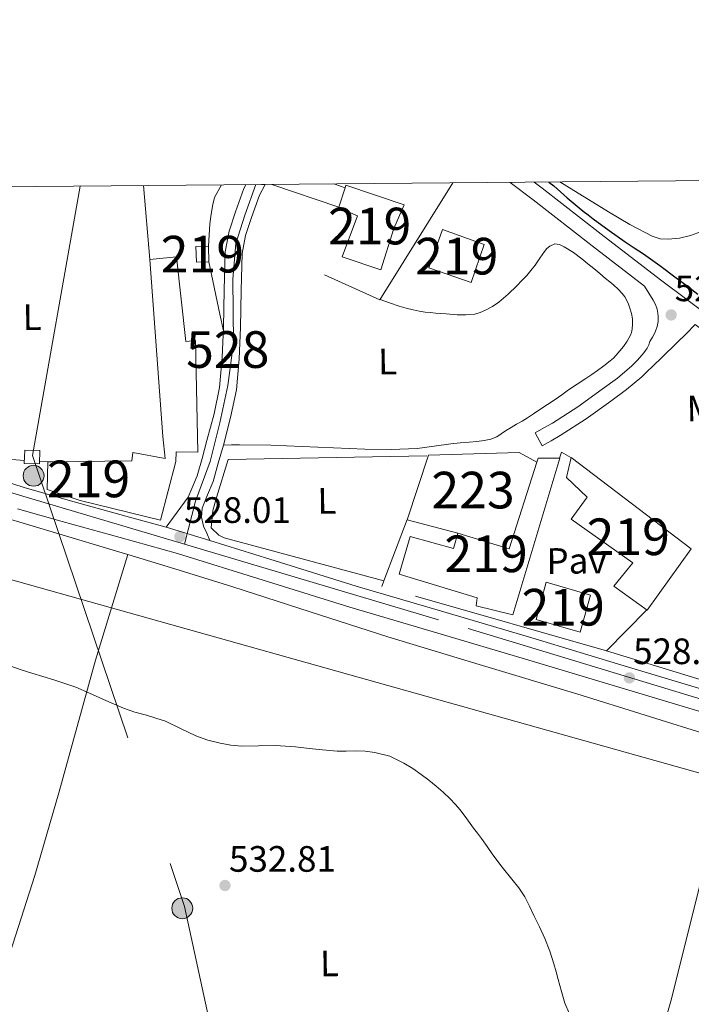
# Model space of a CAD drawing. Extents: x 559859 to 566733, y 719645 to 724334.
# Drawn here: x 561727 to 561910, y 724065 to 724334 of the extents above; entities that cross this region are included whole.
import ezdxf
from ezdxf.enums import TextEntityAlignment as Align

# ---------------------------------------------------------------- set-up
doc = ezdxf.new("R2010")
doc.units = 0
doc.header["$MEASUREMENT"] = 0
for name, pattern in [('DGN Style 2', [90.32683999999999, 54.19610399999999, -36.130736]), ('DGN Style 3', [126.45757599999999, 90.32683999999999, -36.130736]), ('DGN Style 4', [144.61327083999998, 72.261472, -36.130736, 0.09032683999999999, -36.130736]), ('DGN Style 5', [63.228787999999994, 27.098052, -36.130736]), ('DGN Style 7', [180.65368, 81.29415599999999, -36.130736, 27.098052, -36.130736])]:
    doc.linetypes.add(name, pattern=pattern)
for name, color, linetype in [('Nivel 15', 7, 'Continuous'), ('Nivel 16', 7, 'Continuous'), ('Nivel 20', 7, 'Continuous'), ('Nivel 21', 7, 'Continuous'), ('Nivel 23', 7, 'Continuous'), ('Nivel 25', 7, 'Continuous'), ('Nivel 26', 7, 'Continuous'), ('Nivel 32', 7, 'Continuous'), ('Nivel 33', 7, 'Continuous'), ('Nivel 36', 7, 'Continuous'), ('Nivel 37', 7, 'Continuous'), ('Nivel 4', 7, 'Continuous'), ('Nivel 41', 7, 'Continuous'), ('Nivel 48', 7, 'Continuous'), ('Nivel 49', 7, 'Continuous'), ('Nivel 5', 7, 'Continuous'), ('Nivel 52', 7, 'Continuous'), ('Nivel 54', 7, 'Continuous'), ('Nivel 61', 7, 'Continuous'), ('Nivel 7', 7, 'Continuous')]:
    doc.layers.add(name, color=color, linetype=linetype)
doc.styles.add('Style-arial', font='arial.shx', dxfattribs={"bigfont": 'arialbig.shx'})
doc.styles.add('Style-arialn', font='arialn.shx', dxfattribs={"bigfont": 'arialnbig.shx'})

# ---------------------------------------------------------------- blocks, each defined once
blk = doc.blocks.new('5PATER')
at = {"layer": 'Nivel 7', "linetype": 'Continuous', "lineweight": 0}
h = blk.add_hatch(color=53, dxfattribs=at)
edge = h.paths.add_edge_path()
edge.add_ellipse((0, 0), major_axis=(-1.095731442945027, -1.110710700472634), ratio=0.9994222409660316, start_angle=0, end_angle=360)
blk = doc.blocks.new('5PELE')
at = {"layer": 'Nivel 32', "linetype": 'Continuous', "lineweight": 0}
h = blk.add_hatch(color=9, dxfattribs=at)
edge = h.paths.add_edge_path()
edge.add_arc((-0.0002000001259148121, 0), 2.85, 0, 360)
at = {"layer": 'Nivel 32', "color": 8, "linetype": 'Continuous', "lineweight": 0}
blk.add_circle((-0.0002000001259148121, 0), 2.85, dxfattribs=at)

msp = doc.modelspace()

# ---------------------------------------------------------------- linework, layer by layer
at = {"layer": 'Nivel 15', "color": 1, "linetype": 'Continuous', "lineweight": 13, "extrusion": (-0.001469557841837532, -0.004649050572140305, 0.9999881132936167), "elevation": -3662.105324110046, "flags": 128}
msp.add_lwpolyline([(561813.775310538, 724273.6158353454), (561815.4443484142, 724278.8958924063)], dxfattribs=at)
at = {"layer": 'Nivel 15', "color": 1, "linetype": 'Continuous', "lineweight": 13, "elevation": 530.345, "flags": 128}
msp.add_lwpolyline([(561778.037, 724272.1400000001), (561778.1340000001, 724267.885)], dxfattribs=at)
at = {"layer": 'Nivel 15', "color": 1, "linetype": 'Continuous', "lineweight": 13, "extrusion": (0.01248616642494029, -0.004008694348035868, 0.9999140093116172), "elevation": 4644.59382407134, "flags": 128}
msp.add_lwpolyline([(561795.606678165, 724218.2717403581), (561809.5429767184, 724214.0337063062), (561817.1313851068, 724237.6718962356)], dxfattribs=at)
at = {"layer": 'Nivel 15', "color": 1, "linetype": 'Continuous', "lineweight": 13, "extrusion": (0.001225211942348488, -0.0003240388392126675, 0.9999991969269411), "elevation": 986.8438388076456, "flags": 128}
msp.add_lwpolyline([(561866.2901209553, 724170.6417951281), (561868.9941189256, 724180.8657956647), (561881.1221294261, 724177.3457954801), (561878.2741315637, 724167.2017948818), (561866.2901209553, 724170.6417951281)], dxfattribs=at)
at = {"layer": 'Nivel 15', "color": 1, "linetype": 'Continuous', "lineweight": 13}
for points in [[(561815.271, 724288.094, 530.773), (561815.493, 724288.7960000001, 530.777), (561831.3970000001, 724283.436, 530.777), (561828.6129999999, 724277.004, 530.777), (561824.9809999999, 724265.676, 530.761), (561814.517, 724269.2760000001, 530.761), (561818.6769999999, 724280.4280000001, 530.761), (561813.541, 724282.6200000001, 530.745), (561813.602, 724282.814, 530.746)], [(561841.8770000001, 724276.7, 530.409), (561853.237, 724272.6359999999, 530.425), (561849.7010000001, 724262.2520000001, 530.425), (561838.149, 724266.22, 530.425), (561841.8770000001, 724276.7, 530.409)], [(561778.1340000001, 724267.885, 530.345), (561774.7250000001, 724267.8200000001, 530.313), (561774.5970000001, 724272.108, 530.345), (561778.037, 724272.1400000001, 530.345)], [(561762.0689999999, 724268.5079999999, 531.177), (561769.317, 724269.244, 530.953), (561771.861, 724246.2039999999, 531.001), (561774.517, 724246.4280000001, 530.873), (561775.1089999999, 724215.932, 530.937), (561769.253, 724216.0279999999, 531.769), (561769.1410000001, 724213.4040000001, 536.153), (561764.933, 724197.388, 536.633), (561743.0290000001, 724202.828, 536.585), (561734.037, 724205.804, 532.585), (561734.229, 724213.3559999999, 532.313), (561735.1170000001, 724213.365, 532.519)], [(561735.1170000001, 724213.365, 532.519), (561757.1089999999, 724213.5959999999, 537.625), (561757.365, 724215.916, 536.937), (561766.229, 724214.2409999999, 536.446), (561765.5730000001, 724220.2679999999, 532.345), (561762.0689999999, 724268.5079999999, 531.177)], [(561846.054, 724193.834, 532.408), (561832.229, 724197.548, 531.785), (561838.0530000001, 724215.132, 531.4010000000001), (561862.757, 724215.916, 531.577), (561867.578, 724213.2339999999, 531.649)], [(561867.578, 724213.2339999999, 532.217), (561867.9410000001, 724214.3640000001, 532.217), (561873.8770000001, 724214.3160000001, 532.217), (561861.0449999999, 724171.5959999999, 532.2330000000001), (561851.0449999999, 724174.0120000001, 532.2810000000001), (561851.2849999999, 724176.2039999999, 536.121), (561830.037, 724182.6680000001, 535.545), (561833.013, 724192.956, 535.545), (561844.821, 724189.676, 535.545), (561846.054, 724193.834, 532.408)], [(561909.685, 724189.628, 531.1610000000001), (561897.621, 724172.8759999999, 531.177), (561888.5970000001, 724179.436, 531.177), (561893.7649999999, 724185.8200000001, 531.2090000000001), (561876.9650000001, 724197.7239999999, 529.417), (561881.3330000001, 724203.692, 529.3530000000001), (561875.621, 724209.0519999999, 528.313), (561876.9010000001, 724214.4920000001, 528.313), (561909.685, 724189.628, 531.1610000000001)]]:
    msp.add_polyline3d(points, dxfattribs=at)
at = {"layer": 'Nivel 16', "color": 1, "linetype": 'Continuous', "lineweight": 13, "extrusion": (0.0009792078030836586, -0.01106006172212678, 0.9999383561934112), "elevation": -6930.876242614717, "flags": 128}
msp.add_lwpolyline([(561761.2810941448, 724236.1495166086), (561759.4938746663, 724256.3347512255)], dxfattribs=at)
at = {"layer": 'Nivel 16', "color": 1, "linetype": 'Continuous', "lineweight": 13, "extrusion": (0.9629755800566834, 0.2004023692882533, 0.1803244925076707), "elevation": 686218.7740859465, "flags": 128}
msp.add_lwpolyline([(594598.9025389045, -125268.1915572311), (594603.4792160832, -125267.7920074825), (594618.0870357784, -125267.8896074211)], dxfattribs=at)
at = {"layer": 'Nivel 16', "color": 1, "linetype": 'Continuous', "lineweight": 13, "elevation": 528.825, "flags": 128}
msp.add_lwpolyline([(561735.1170000001, 724213.365), (561731.9410000001, 724213.388)], dxfattribs=at)
at = {"layer": 'Nivel 16', "color": 1, "linetype": 'Continuous', "lineweight": 13}
for points in [[(561778.037, 724272.1400000001, 527.577), (561778.3570000001, 724278.2679999999, 527.3530000000001), (561778.757, 724280.8600000001, 527.3530000000001), (561779.2050000001, 724283.5320000001, 527.3530000000001), (561779.6529999999, 724285.4680000001, 527.3530000000001), (561781.578, 724288.8800000001, 527.4060000000001)], [(561727.8770000001, 724213.676, 528.937), (561722.0050000001, 724214.1240000001, 529.049), (561717.2849999999, 724214.8759999999, 529.225), (561710.7890000001, 724216.2520000001, 529.449), (561705.013, 724218.7479999999, 529.737), (561702.645, 724220.2520000001, 529.833), (561700.469, 724221.6440000001, 529.961), (561698.757, 724222.892, 530.089), (561692.773, 724228.3319999999, 530.409)]]:
    msp.add_polyline3d(points, dxfattribs=at)
at = {"layer": 'Nivel 20', "color": 7, "linetype": 'DGN Style 2', "lineweight": 0, "extrusion": (0.01945909260266335, -0.01589354469932007, 0.9996843196489438), "elevation": -52.63963924396194, "flags": 128}
msp.add_lwpolyline([(916370.2494666697, 23032.44258050865), (916332.9326411607, 23027.66644379101), (916322.5898208558, 23066.75116259698)], dxfattribs=at)
at = {"layer": 'Nivel 20', "color": 7, "linetype": 'DGN Style 2', "lineweight": 0, "extrusion": (0.00527006177176889, -0.001723642776082179, 0.9999846276340962), "elevation": 2238.775562534433, "flags": 128}
msp.add_lwpolyline([(561863.1904567082, 724219.2666577189), (561863.7294492233, 724220.9146601672), (561866.2944979242, 724219.474658028)], dxfattribs=at)
at = {"layer": 'Nivel 20', "color": 7, "linetype": 'DGN Style 2', "lineweight": 0, "extrusion": (0.008431699467668257, -0.002591196056107968, 0.9999610953167557), "elevation": 3389.24980315324, "flags": 128}
msp.add_lwpolyline([(561907.0947222046, 724159.1813247139), (561862.1228216155, 724173.0013711099)], dxfattribs=at)
at = {"layer": 'Nivel 20', "color": 7, "linetype": 'DGN Style 2', "lineweight": 0}
for points in [[(561832.1810000001, 724197.628, 526.473), (561825.8289999999, 724180.844, 526.937), (561782.325, 724192.604, 527.817), (561780.837, 724193.3559999999, 527.801), (561778.8049999999, 724195.372, 527.753), (561779.2050000001, 724200.092, 527.641), (561780.1969999999, 724203.612, 527.593), (561783.365, 724213.98, 527.3530000000001), (561838.0050000001, 724215.02, 526.393)], [(561897.5889999999, 724172.9240000001, 527.865), (561886.5490000001, 724161.788, 528.057), (561825.27, 724179.341, 528.0840000000001), (561825.8289999999, 724180.844, 526.937)]]:
    msp.add_polyline3d(points, dxfattribs=at)
at = {"layer": 'Nivel 21', "color": 7, "linetype": 'DGN Style 3', "lineweight": 0}
for points in [[(561866.855, 724289.6340000001, 525.479), (561869.0449999999, 724287.9639999999, 525.433), (561885.145, 724275.469, 525.217), (561901.2690000001, 724263.004, 525.113), (561918.666, 724249.9610000001, 525.302), (561936.325, 724237.2760000001, 525.497), (561938.669, 724235.6359999999, 525.497), (561941.013, 724233.996, 525.497), (561942.253, 724233.3559999999, 525.441), (561943.493, 724232.716, 525.385), (561945.263, 724232.2620000001, 525.362), (561947.125, 724232.284, 525.369), (561948.405, 724232.5079999999, 525.3530000000001), (561950.2849999999, 724233.284, 525.177), (561952.165, 724234.06, 525.001), (561962.693, 724242.908, 524.601), (561973.2209999999, 724251.756, 524.201), (561980.9780000001, 724258.568, 523.96), (561988.341, 724265.804, 523.785), (561995.321, 724273.227, 523.64), (562002.2609999999, 724280.6840000001, 523.497), (562011.699, 724290.915, 523.2520000000001)], [(561900.5970000001, 724253.8999999999, 525.513), (561900.6769999999, 724252.9720000001, 525.513), (561900.629, 724251.5800000001, 525.513), (561900.3740000001, 724250.253, 525.513), (561899.925, 724248.9720000001, 525.513), (561899.5260000001, 724248.1359999999, 525.513), (561899.0930000001, 724247.324, 525.513), (561898.405, 724246.172, 525.513), (561898.061, 724245.229, 525.513), (561897.685, 724244.3, 525.513), (561897.021, 724243.395, 525.513), (561896.2930000001, 724242.54, 525.513), (561894.9269999999, 724240.979, 525.513), (561893.477, 724239.5, 525.513), (561889.5190000001, 724236.2050000001, 525.506), (561885.381, 724233.148, 525.497), (561878.7390000001, 724228.338, 525.489), (561871.861, 724223.916, 525.497), (561869.469, 724222.5719999999, 525.505), (561867.077, 724221.2280000001, 525.513), (561869.0419999999, 724217.7309999999, 525.513)]]:
    msp.add_polyline3d(points, dxfattribs=at)
at = {"layer": 'Nivel 21', "color": 7, "linetype": 'Continuous', "lineweight": 13}
for points in [[(561766.4580000001, 724195.469, 527.98), (561769.4950000001, 724199.5689999999, 527.934), (561772.531, 724203.669, 527.889), (561773.487, 724206.0590000001, 527.8580000000001), (561774.898, 724209.534, 527.801), (561776.264, 724214.2069999999, 527.667), (561777.6240000001, 724219.111, 527.561), (561779.5730000001, 724226.446, 527.5120000000001), (561781.057, 724233.6499999999, 527.465), (561781.794, 724241.763, 527.409), (561782.1359999999, 724250.095, 527.3530000000001), (561782.2919999999, 724260.1470000001, 527.2860000000001), (561782.595, 724270.6259999999, 527.081), (561783.6710000001, 724276.2820000001, 526.893), (561785.3970000001, 724281.5260000001, 526.697), (561787.7110000001, 724287.882, 526.462), (561788.246, 724288.939, 526.423)], [(561793.45, 724288.9850000001, 526.343), (561791.96, 724286.041, 526.462), (561789.7649999999, 724280.0120000001, 526.697), (561788.156, 724275.1229999999, 526.893), (561787.2050000001, 724270.1240000001, 527.081), (561786.913, 724260.044, 527.2860000000001), (561786.757, 724249.9639999999, 527.3530000000001), (561786.408, 724241.459, 527.409), (561785.6370000001, 724232.9720000001, 527.465), (561784.074, 724225.385, 527.5120000000001), (561782.085, 724217.8999999999, 527.561), (561780.71, 724212.9410000001, 527.667), (561779.2690000001, 724208.0120000001, 527.801), (561777.774, 724204.331, 527.8580000000001), (561776.3090000001, 724200.6680000001, 527.913), (561776.0900000001, 724198.2080000001, 527.995), (561776.693, 724195.788, 528.041), (561777.554, 724193.838, 528.015), (561778.415, 724191.888, 527.989)], [(561691.7820000001, 724218.6400000001, 529.58), (561693.2849999999, 724218.108, 529.545), (561704.5549999999, 724214.112, 529.214), (561715.8289999999, 724210.1240000001, 528.841), (561727.726, 724206.321, 528.481), (561739.733, 724202.8600000001, 528.169), (561755.5120000001, 724198.5290000001, 527.986), (561766.4580000001, 724195.469, 527.98)], [(562174.8530000001, 724066.7479999999, 522.121), (562149.3999999999, 724074.6000000001, 522.79), (562123.977, 724082.4639999999, 523.465), (562097.4029999999, 724090.602, 524.1610000000001), (562070.8600000001, 724098.6259999999, 524.857), (562045.5190000001, 724105.6229999999, 525.558), (562020.0449999999, 724112.673, 526.265), (561994.9639999999, 724120.2280000001, 526.831), (561969.9480000001, 724127.7650000001, 527.241), (561943.5800000001, 724135.709, 527.572), (561917.212, 724143.6529999999, 527.753), (561890.8219999999, 724151.5989999999, 527.825), (561864.443, 724159.5360000001, 527.897), (561840.531, 724166.6059999999, 527.961), (561816.5460000001, 724173.656, 528.025), (561792.9820000001, 724181.0190000001, 528.017), (561769.558, 724188.348, 527.977), (561753.9040000001, 724192.7250000001, 527.986), (561738.102, 724197.0619999999, 528.169), (561725.9750000001, 724200.558, 528.481)], [(561778.415, 724191.888, 527.989), (561794.7790000001, 724186.767, 528.017), (561818.2930000001, 724179.4199999999, 528.025), (561842.2339999999, 724172.3829999999, 527.961), (561866.165, 724165.308, 527.897), (561892.558, 724157.3659999999, 527.825), (561918.949, 724149.4199999999, 527.753), (561930.696, 724145.881, 527.672)]]:
    msp.add_polyline3d(points, dxfattribs=at)
at = {"layer": 'Nivel 21', "color": 7, "linetype": 'Continuous', "lineweight": 0}
for points in [[(561860.277, 724289.5760000001, 525.566), (561866.584, 724284.7650000001, 525.433), (561882.673, 724272.2779999999, 525.217), (561896.967, 724261.227, 525.125), (561898.118, 724259.3230000001, 525.343), (561899.2690000001, 724257.4199999999, 525.513), (561899.9569999999, 724256.284, 525.513), (561900.405, 724255.004, 525.513), (561900.5970000001, 724253.8999999999, 525.513)], [(561869.0419999999, 724217.7309999999, 525.513), (561871.4340000001, 724219.075, 525.505), (561873.9299999999, 724220.4780000001, 525.497), (561881.0020000001, 724225.024, 525.489), (561887.7490000001, 724229.9110000001, 525.497), (561891.996, 724233.048, 525.506), (561896.199, 724236.547, 525.513), (561897.2579999999, 724237.6270000001, 525.513), (561901.5179999999, 724241.6769999999, 525.509), (561905.7490000001, 724245.756, 525.465), (561908.267, 724248.288, 525.366), (561910.767, 724250.838, 525.242), (561916.2779999999, 724246.7069999999, 525.302), (561929.9650000001, 724237.033, 525.452), (561936.355, 724232.3289999999, 525.497), (561937.933, 724231.2250000001, 525.497)]]:
    msp.add_polyline3d(points, dxfattribs=at)
at = {"layer": 'Nivel 23', "color": 7, "linetype": 'DGN Style 4', "lineweight": 0}
for points in [[(561790.9610000001, 724288.963, 526.381), (561787.9469999999, 724280.619, 526.698), (561785.5109999999, 724272.9240000001, 526.996), (561784.6599999999, 724263.1799999999, 527.223), (561784.815, 724245.78, 527.381), (561783.2679999999, 724234.1799999999, 527.4590000000001), (561781.1030000001, 724223.9709999999, 527.525), (561778.4739999999, 724213.4709999999, 527.67), (561774.453, 724202.639, 527.895), (561771.456, 724190.838, 527.992)], [(561541.118, 724247.3900000001, 535.38), (561558.315, 724246.6499999999, 534.4830000000001), (561591.8319999999, 724245.0449999999, 532.62), (561616.97, 724240.5860000001, 531.237), (561703.081, 724211.1540000001, 529.225), (561771.456, 724190.838, 527.992)], [(561771.456, 724190.838, 527.992), (561848.8459999999, 724167.8430000001, 527.941), (561994.621, 724123.524, 526.851), (562110.683, 724089.811, 523.837), (562222.253, 724056.6640000001, 521.283), (562450.899, 723987.7790000001, 518.945), (562631.9839999999, 723932.193, 516.793), (562835.544, 723870.7320000001, 511.39), (562907.5660000001, 723850.4580000001, 515.589), (562934.8430000001, 723847.247, 516.677), (562974.9569999999, 723848.852, 516.681), (563005.443, 723854.203, 516.571), (563032.186, 723863.301, 516.344), (563113.767, 723888.9040000001, 516.231), (563216.4580000001, 723921.0120000001, 515.227), (563277.3600000001, 723940.253, 514.213)]]:
    msp.add_polyline3d(points, dxfattribs=at)
at = {"layer": 'Nivel 25', "color": 1, "linetype": 'Continuous', "lineweight": 0, "extrusion": (0.02142382713687621, -0.007242730916116776, 0.9997442485354372), "elevation": 7316.12347753928, "flags": 128}
msp.add_lwpolyline([(866061.8192767475, -300172.9403032532), (866061.8192767475, -300153.616832059)], dxfattribs=at)
at = {"layer": 'Nivel 25', "color": 1, "linetype": 'Continuous', "lineweight": 0, "extrusion": (0.005244427013446332, -0.001806831601438322, 0.9999846155540918), "elevation": 2163.769474103493, "flags": 128}
msp.add_lwpolyline([(561801.7179725957, 724294.2428481656), (561804.786024804, 724293.1858464403)], dxfattribs=at)
at = {"layer": 'Nivel 32', "color": 6, "linetype": 'DGN Style 7', "lineweight": 0}
msp.add_polyline3d([(561743.057, 724288.5390000001, 529.287), (561730.077, 724215.0430000001, 528.541), (561771.521, 724092.075, 533.152), (561799.2679999999, 723964.1300000001, 533.415), (561836.264, 723836.186, 533.683), (561919.453, 723583.3900000001, 536.016), (561953.3659999999, 723463.865, 534.802)], dxfattribs=at)
at = {"layer": 'Nivel 32', "color": 7, "linetype": 'Continuous', "lineweight": 0}
msp.add_3dface([(561727.925, 724216.54, 528.6270000000001), (561732.085, 724216.412, 528.5020000000001), (561731.9280000001, 724212.7720000001, 528.453), (561727.797, 724212.844, 528.576)], dxfattribs=at)
at = {"layer": 'Nivel 33', "color": 7, "linetype": 'Continuous', "lineweight": 0}
msp.add_polyline3d([(561661.4890000001, 724198.7760000001, 530.835), (561926.8940000001, 724124.216, 528.105), (562448.463, 723957.1429999999, 520.217), (562868.94, 723838.5760000001, 514.062), (562928.0220000001, 723870.8119999999, 517.55), (562975.8160000001, 723874.666, 516.085), (563277.1159999999, 723967.0090000001, 515.403)], dxfattribs=at)
at = {"layer": 'Nivel 36', "color": 92, "linetype": 'Continuous', "lineweight": 0, "extrusion": (0.1668815629098065, 0.5394755402833231, 0.8252979373515948), "elevation": 484864.6579311009, "flags": 128}
msp.add_lwpolyline([(-322650.6366397548, -707687.3192236838), (-322647.4167099437, -707687.3032859485), (-322630.9322670228, -707687.0907828102), (-322614.4478241017, -707686.878279672)], dxfattribs=at)
at = {"layer": 'Nivel 36', "color": 92, "linetype": 'Continuous', "lineweight": 0}
for points in [[(561931.0800000001, 724290.202, 521.337), (561930.405, 724289.436, 521.369), (561929.213, 724288.006, 521.41), (561928.021, 724286.5719999999, 521.449), (561926.604, 724285.132, 521.494), (561925.077, 724283.804, 521.545), (561923.733, 724282.727, 521.646), (561922.325, 724281.74, 521.769), (561919.837, 724280.2139999999, 521.895), (561917.317, 724278.7479999999, 522.025), (561915.385, 724277.6710000001, 522.195), (561913.429, 724276.6359999999, 522.361), (561911.503, 724275.784, 522.456), (561909.477, 724275.084, 522.521), (561906.4380000001, 724274.3570000001, 522.585), (561903.3970000001, 724274.0760000001, 522.633), (561901.2050000001, 724274.206, 522.617), (561899.0290000001, 724274.8759999999, 522.633), (561892.881, 724278.094, 523.041), (561887.1410000001, 724281.5320000001, 523.497), (561875.763, 724288.521, 524.326), (561873.8570000001, 724289.696, 524.434)], [(561824.831, 724257.5830000001, 525.945), (561827.426, 724256.71, 526.057), (561830.021, 724255.8360000001, 526.169), (561831.935, 724255.287, 526.118), (561833.8770000001, 724254.828, 526.009), (561835.4920000001, 724254.4569999999, 525.982), (561837.125, 724254.1880000001, 525.961), (561838.5249999999, 724254.0530000001, 525.9540000000001), (561839.925, 724253.932, 525.945), (561842.869, 724253.685, 525.845), (561845.8130000001, 724253.452, 525.737), (561848.22, 724253.4010000001, 525.706), (561850.629, 724253.628, 525.673), (561852.152, 724254.041, 525.6320000000001), (561853.605, 724254.7, 525.593), (561855.4739999999, 724255.7180000001, 525.557), (561857.2050000001, 724256.9240000001, 525.529), (561859.7180000001, 724259.101, 525.496), (561862.1170000001, 724261.388, 525.465), (561863.49, 724262.777, 525.448), (561864.821, 724264.2039999999, 525.433), (561865.9739999999, 724265.5689999999, 525.437), (561867.077, 724266.9720000001, 525.449), (561868.381, 724268.851, 525.413), (561869.669, 724270.7479999999, 525.321), (561870.31, 724271.4950000001, 525.175), (561871.077, 724272.172, 525.049), (561872.4850000001, 724272.844, 525.049), (561873.7620000001, 724272.6200000001, 525.041), (561875.013, 724272.0120000001, 525.033), (561877.523, 724270.4410000001, 525.016), (561879.861, 724268.7320000001, 525.001), (561881.5050000001, 724267.392, 525.015), (561883.1410000001, 724266.044, 525.033), (561884.733, 724264.716, 525.025), (561886.325, 724263.388, 525.017), (561887.4439999999, 724262.4750000001, 525.018), (561888.565, 724261.564, 525.017), (561889.754, 724260.4809999999, 525.01), (561890.8530000001, 724259.2919999999, 525.001), (561891.5279999999, 724258.371, 524.995), (561892.085, 724257.372, 524.985), (561892.565, 724256.3090000001, 524.963), (561892.9650000001, 724255.212, 524.937), (561893.3729999999, 724253.774, 524.914), (561893.6370000001, 724252.3160000001, 524.889), (561893.69, 724250.902, 524.851), (561893.557, 724249.4839999999, 524.809), (561893.408, 724248.662, 524.788), (561893.125, 724247.868, 524.777), (561892.22, 724246.29, 524.777), (561891.173, 724244.828, 524.777), (561890.2220000001, 724243.622, 524.777), (561889.2209999999, 724242.46, 524.777), (561888.429, 724241.6240000001, 524.769), (561887.5730000001, 724240.8600000001, 524.761), (561885.8500000001, 724239.5530000001, 524.761), (561884.101, 724238.284, 524.761), (561882.5290000001, 724237.166, 524.761), (561880.949, 724236.06, 524.761), (561878.575, 724234.497, 524.769), (561876.1969999999, 724232.94, 524.777), (561874.402, 724231.6200000001, 524.777), (561872.5970000001, 724230.3160000001, 524.777), (561870.5020000001, 724228.962, 524.777), (561868.405, 724227.612, 524.777), (561866.699, 724226.4739999999, 524.784), (561864.9809999999, 724225.3559999999, 524.809), (561863.521, 724224.47, 524.848), (561862.0530000001, 724223.5959999999, 524.889), (561860.557, 724222.7069999999, 524.923), (561859.061, 724221.8200000001, 524.953), (561857.8659999999, 724220.9809999999, 524.961), (561856.645, 724220.156, 524.969), (561854.977, 724219.496, 525.023), (561853.2209999999, 724219.1640000001, 525.081), (561851.1740000001, 724218.916, 525.1030000000001), (561849.125, 724218.7, 525.129), (561846.629, 724218.4780000001, 525.201), (561844.1329999999, 724218.2520000001, 525.289), (561839.5290000001, 724217.6000000001, 525.5020000000001), (561834.9169999999, 724216.9880000001, 525.705), (561827.7990000001, 724216.692, 525.799), (561820.6769999999, 724216.7479999999, 525.833), (561803.541, 724217.533, 525.943), (561794.986, 724217.9169999999, 526.234), (561786.469, 724217.98, 527.001), (561784.2749999999, 724217.935, 527.2810000000001), (561782.0819999999, 724217.889, 527.561)], [(561616.541, 724015.993, 538.847), (561697.0989999999, 723992.1240000001, 536.425), (561704.811, 724017.916, 535.481), (561714.9070000001, 724051.3559999999, 535.033), (561730.699, 724100.5079999999, 534.1370000000001), (561737.243, 724123.0519999999, 532.2330000000001), (561747.179, 724159.2760000001, 529.481), (561756.067, 724188.065, 528.5120000000001)], [(561922.1159999999, 724136.274, 527.987), (561915.771, 724138.396, 528.105), (561897.1410000001, 724144.2520000001, 528.131), (561878.4909999999, 724150.044, 528.121), (561852.717, 724157.8160000001, 528.342), (561826.9550000001, 724165.628, 528.505), (561805.7990000001, 724172.415, 528.5), (561784.6510000001, 724179.2280000001, 528.489), (561768.8360000001, 724184.173, 528.476), (561756.067, 724188.065, 528.5120000000001)], [(561869.0020000001, 723942.186, 531.654), (561877.288, 723971.848, 531.0600000000001), (561885.611, 724001.5, 530.441), (561894.831, 724033.882, 529.679), (561904.091, 724066.2520000001, 528.889), (561912.987, 724101.756, 528.777), (561914.233, 724106.46, 528.669)]]:
    msp.add_polyline3d(points, dxfattribs=at)
at = {"layer": 'Nivel 4', "color": 30, "linetype": 'Continuous', "lineweight": 30, "elevation": 525, "flags": 128}
msp.add_lwpolyline([(561870.8640000001, 724289.6699999999), (561872.175, 724288.6599999999), (561874.0220000001, 724287.0020000001), (561875.855, 724285.3319999999), (561877.986, 724283.507), (561880.159, 724281.7320000001), (561881.544, 724280.675), (561882.943, 724279.6359999999), (561887.2779999999, 724276.46), (561891.6470000001, 724273.3319999999), (561894.1329999999, 724271.689), (561896.6229999999, 724270.0519999999), (561901.146, 724266.852), (561905.5989999999, 724263.5560000001), (561908.524, 724261.315), (561911.439, 724259.06)], dxfattribs=at)
at = {"layer": 'Nivel 49', "color": 7, "linetype": 'Continuous', "lineweight": 0, "extrusion": (0.01536977325099832, 0.0001358588719342665, 0.9998818688288033), "elevation": 9259.31984733754, "flags": 128}
msp.add_lwpolyline([(561719.0000932203, 724287.7337235692), (561713.7954783449, 724287.6877235691)], dxfattribs=at)
at = {"layer": 'Nivel 49', "color": 7, "linetype": 'DGN Style 5', "lineweight": 0, "extrusion": (-0.0006907414891616617, 0.0002068700570952506, 0.9999997400404536), "elevation": 289.7588210067183, "flags": 128}
msp.add_lwpolyline([(561778.6456849666, 724191.843553551), (561766.6886816022, 724195.4245536276)], dxfattribs=at)
at = {"layer": 'Nivel 5', "color": 30, "linetype": 'Continuous', "lineweight": 0, "elevation": 530, "flags": 128}
msp.add_lwpolyline([(561724.095, 724157.6200000001), (561726.979, 724156.631), (561729.871, 724155.6680000001), (561735.898, 724153.8659999999), (561741.8389999999, 724151.828), (561745.621, 724150.192), (561749.3910000001, 724148.5320000001), (561752.139, 724147.315), (561754.895, 724146.1159999999), (561757.9809999999, 724145.091), (561761.119, 724144.212), (561763.699, 724143.3929999999), (561766.271, 724142.548), (561770.4280000001, 724140.6000000001), (561774.5590000001, 724138.548), (561777.828, 724137.44), (561781.183, 724136.5959999999), (561784.1410000001, 724136.06), (561787.119, 724135.78), (561791.712, 724135.889), (561796.3030000001, 724135.9720000001), (561799.017, 724135.815), (561801.727, 724135.588), (561805.44, 724135.165), (561809.1510000001, 724134.74), (561811.125, 724134.5560000001), (561813.1030000001, 724134.4199999999), (561815.6140000001, 724134.416), (561818.1270000001, 724134.4680000001), (561820.746, 724134.368), (561823.3589999999, 724134.084), (561827.4410000001, 724133.007), (561831.2790000001, 724131.172), (561833.717, 724129.6669999999), (561836.047, 724128.0360000001), (561838.0900000001, 724126.4920000001), (561840.095, 724124.8999999999), (561842.0630000001, 724123.2180000001), (561843.9510000001, 724121.4439999999), (561845.3400000001, 724119.977), (561846.6229999999, 724118.4199999999), (561848.4569999999, 724115.916), (561850.287, 724113.412), (561851.385, 724112.014), (561852.479, 724110.612), (561854.0160000001, 724108.3570000001), (561855.551, 724106.1000000001), (561858.1529999999, 724102.787), (561860.783, 724099.4920000001), (561862.618, 724097.139), (561864.271, 724094.6599999999), (561865.558, 724092.1499999999), (561866.767, 724089.604), (561868.2749999999, 724086.4539999999), (561869.743, 724083.284), (561871.1170000001, 724079.8729999999), (561872.2390000001, 724076.372), (561872.835, 724074.237), (561873.423, 724072.1000000001), (561874.284, 724068.8659999999), (561875.1669999999, 724065.6359999999), (561876.348, 724062.9439999999)], dxfattribs=at)
at = {"layer": 'Nivel 52', "color": 1, "linetype": 'Continuous', "lineweight": 13}
for points in [[(561813.602, 724282.814, 530.746), (561813.541, 724282.6200000001, 530.745), (561818.6769999999, 724280.4280000001, 530.761), (561814.517, 724269.2760000001, 530.761), (561824.9809999999, 724265.676, 530.761), (561828.6129999999, 724277.004, 530.777), (561831.3970000001, 724283.436, 530.777), (561815.493, 724288.7960000001, 530.777), (561815.271, 724288.094, 530.773)], [(561735.1170000001, 724213.365, 532.519), (561734.229, 724213.3559999999, 532.313), (561734.037, 724205.804, 532.585), (561743.0290000001, 724202.828, 536.585), (561764.933, 724197.388, 536.633), (561769.1410000001, 724213.4040000001, 536.153), (561769.253, 724216.0279999999, 531.769), (561775.1089999999, 724215.932, 530.937), (561774.517, 724246.4280000001, 530.873), (561771.861, 724246.2039999999, 531.001), (561769.317, 724269.244, 530.953), (561762.0689999999, 724268.5079999999, 531.177), (561765.5730000001, 724220.2679999999, 532.345), (561766.229, 724214.2409999999, 536.446), (561757.365, 724215.916, 536.937), (561757.1089999999, 724213.5959999999, 537.625)], [(561846.054, 724193.834, 532.408), (561859.9890000001, 724189.5959999999, 532.217), (561867.578, 724213.2339999999, 532.217), (561867.578, 724213.2339999999, 531.649), (561862.757, 724215.916, 531.577), (561838.0530000001, 724215.132, 531.4010000000001), (561832.229, 724197.548, 531.785)], [(561846.054, 724193.834, 532.408), (561844.821, 724189.676, 535.545), (561833.013, 724192.956, 535.545), (561830.037, 724182.6680000001, 535.545), (561851.2849999999, 724176.2039999999, 536.121), (561851.0449999999, 724174.0120000001, 532.2810000000001), (561861.0449999999, 724171.5959999999, 532.2330000000001), (561873.8770000001, 724214.3160000001, 532.217), (561867.9410000001, 724214.3640000001, 532.217), (561867.578, 724213.2339999999, 532.217), (561859.9890000001, 724189.5959999999, 532.217)], [(561909.685, 724189.628, 531.1610000000001), (561876.9010000001, 724214.4920000001, 528.313), (561875.621, 724209.0519999999, 528.313), (561881.3330000001, 724203.692, 529.3530000000001), (561876.9650000001, 724197.7239999999, 529.417), (561893.7649999999, 724185.8200000001, 531.2090000000001), (561888.5970000001, 724179.436, 531.177), (561897.621, 724172.8759999999, 531.177)]]:
    msp.add_polyline3d(points, close=True, dxfattribs=at)
for points in [[(561841.8770000001, 724276.7, 530.409), (561838.149, 724266.22, 530.425), (561849.7010000001, 724262.2520000001, 530.425), (561853.237, 724272.6359999999, 530.425)], [(561778.1340000001, 724267.885, 530.345), (561778.037, 724272.1400000001, 530.345), (561774.5970000001, 724272.108, 530.345), (561774.7250000001, 724267.8200000001, 530.313)], [(561867.365, 724170.284, 533.097), (561879.3489999999, 724166.844, 533.081), (561882.1969999999, 724176.9880000001, 533.081), (561870.0689999999, 724180.5079999999, 533.097)]]:
    msp.add_3dface(points, dxfattribs=at)
at = {"layer": 'Nivel 54', "color": 9, "linetype": 'Continuous', "lineweight": 0}
msp.add_polyline3d([(561778.415, 724191.888, 527.989), (561777.554, 724193.838, 528.015), (561776.693, 724195.788, 528.041), (561776.0900000001, 724198.2080000001, 527.995), (561776.3090000001, 724200.6680000001, 527.913), (561777.774, 724204.331, 527.8580000000001), (561779.2690000001, 724208.0120000001, 527.801), (561780.71, 724212.9410000001, 527.667), (561782.085, 724217.8999999999, 527.561), (561784.074, 724225.385, 527.5120000000001), (561785.6370000001, 724232.9720000001, 527.465), (561786.408, 724241.459, 527.409), (561786.757, 724249.9639999999, 527.3530000000001), (561786.913, 724260.044, 527.2860000000001), (561787.2050000001, 724270.1240000001, 527.081), (561788.156, 724275.1229999999, 526.893), (561789.7649999999, 724280.0120000001, 526.697), (561791.96, 724286.041, 526.462), (561793.45, 724288.9850000001, 526.343), (561788.246, 724288.939, 526.423), (561787.7110000001, 724287.882, 526.462), (561785.3970000001, 724281.5260000001, 526.697), (561783.6710000001, 724276.2820000001, 526.893), (561782.595, 724270.6259999999, 527.081), (561782.2919999999, 724260.1470000001, 527.2860000000001), (561782.1359999999, 724250.095, 527.3530000000001), (561781.794, 724241.763, 527.409), (561781.057, 724233.6499999999, 527.465), (561779.5730000001, 724226.446, 527.5120000000001), (561777.6240000001, 724219.111, 527.561), (561776.264, 724214.2069999999, 527.667), (561774.898, 724209.534, 527.801), (561773.487, 724206.0590000001, 527.8580000000001), (561772.531, 724203.669, 527.889), (561769.4950000001, 724199.5689999999, 527.934), (561766.4580000001, 724195.469, 527.98)], close=True, dxfattribs=at)
for points in [[(562176.6129999999, 724072.5079999999, 522.121), (562151.1780000001, 724080.355, 522.79), (562125.7490000001, 724088.22, 523.465), (562099.156, 724096.3640000001, 524.1610000000001), (562072.533, 724104.412, 524.857), (562047.1240000001, 724111.4280000001, 525.558), (562021.8870000001, 724118.413, 526.26), (562021.717, 724118.46, 526.265), (561996.7010000001, 724125.9950000001, 526.831), (561971.685, 724133.5320000001, 527.241), (561945.317, 724141.476, 527.572), (561930.696, 724145.881, 527.672), (561918.949, 724149.4199999999, 527.753), (561892.558, 724157.3659999999, 527.825), (561866.165, 724165.308, 527.897), (561842.2339999999, 724172.3829999999, 527.961), (561818.2930000001, 724179.4199999999, 528.025), (561794.7790000001, 724186.767, 528.017), (561778.415, 724191.888, 527.989), (561766.4580000001, 724195.469, 527.98), (561755.5120000001, 724198.5290000001, 527.986), (561739.733, 724202.8600000001, 528.169), (561727.726, 724206.321, 528.481), (561715.8289999999, 724210.1240000001, 528.841)], [(561725.9750000001, 724200.558, 528.481), (561738.102, 724197.0619999999, 528.169), (561753.9040000001, 724192.7250000001, 527.986), (561769.558, 724188.348, 527.977), (561792.9820000001, 724181.0190000001, 528.017), (561816.5460000001, 724173.656, 528.025), (561840.531, 724166.6059999999, 527.961), (561864.443, 724159.5360000001, 527.897), (561890.8219999999, 724151.5989999999, 527.825), (561917.212, 724143.6529999999, 527.753), (561943.5800000001, 724135.709, 527.572), (561969.9480000001, 724127.7650000001, 527.241), (561994.9639999999, 724120.2280000001, 526.831), (562020.0449999999, 724112.673, 526.265), (562045.5190000001, 724105.6229999999, 525.558), (562070.8600000001, 724098.6259999999, 524.857), (562097.4029999999, 724090.602, 524.1610000000001), (562123.977, 724082.4639999999, 523.465), (562149.3999999999, 724074.6000000001, 522.79), (562174.8530000001, 724066.7479999999, 522.121)]]:
    msp.add_polyline3d(points, dxfattribs=at)
at = {"layer": 'Nivel 61', "color": 7, "linetype": 'Continuous', "lineweight": 0, "flags": 128}
msp.add_lwpolyline([(559859.46, 724271.8800000001), (563274.06, 724302.0800000001), (566688.6599999999, 724333.95), (566710.9099999999, 722020.6499999999), (566733.1200000001, 719707.3500000001), (563316.25, 719675.51), (559899.3700000001, 719645.3300000001), (559879.4199999999, 721958.6200000001)], close=True, dxfattribs=at)

# ---------------------------------------------------------------- block references
at = {"layer": 'Nivel 32', "color": 8, "linetype": 'Continuous', "lineweight": 0}
for p in [(561730.342, 724209.54, 528.452), (561770.8829999999, 724091.55, 533.174)]:
    msp.add_blockref('5PELE', p, dxfattribs=at)
at = {"layer": 'Nivel 7', "color": 53, "linetype": 'Continuous', "lineweight": 0}
for p in [(561904.1910000001, 724253.412, 525.832), (561770.2390000001, 724192.932, 528.008), (561892.7990000001, 724154.4040000001, 528.072), (561782.527, 724097.764, 532.808)]:
    msp.add_blockref('5PATER', p, dxfattribs=at)

# ---------------------------------------------------------------- texts
at = {"layer": 'Nivel 26', "color": 7, "linetype": 'Continuous', "lineweight": 0, "style": 'Style-arial'}
msp.add_text('Pav', height=7.000002, rotation=0.6199999467469537, dxfattribs=at).set_placement((561878.3910936329, 724186.3494451472, 525.961), align=Align.MIDDLE_CENTER)
at = {"layer": 'Nivel 37', "color": 92, "linetype": 'Continuous', "lineweight": 0, "style": 'Style-arialn'}
for s, p in [('L', (561729.948163148, 724252.798662229, 529.051)), ('L', (561826.860163148, 724240.686662229, 526.028)), ('Mb', (561915.2416794384, 724227.948090892, 525.913)), ('L', (561810.316163148, 724202.6706622292, 526.792)), ('L', (561811.036163148, 724076.5056622291, 532.564))]:
    msp.add_text(s, height=7.000002, rotation=0.6200000001070256, dxfattribs=at).set_placement(p, align=Align.MIDDLE_CENTER)
at = {"layer": 'Nivel 41', "color": 7, "linetype": 'Continuous', "lineweight": 0, "style": 'Style-arial'}
for s, p in [('525.83', (561905.152, 724257.162, 525.832)), ('528.01', (561771.342, 724196.682, 528.008)), ('528.07', (561893.831, 724158.1540000001, 528.072)), ('532.81', (561783.6300000001, 724101.514, 532.808))]:
    msp.add_text(s, height=7.000002, dxfattribs=at).set_placement(p)
at = {"layer": 'Nivel 48', "color": 1, "linetype": 'Continuous', "lineweight": 0, "style": 'Style-arialn'}
for s, p in [('219', (561821.984660008, 724277.6530009999, 525.916)), ('219', (561776.3716600079, 724269.9910009999, 527.437)), ('219', (561845.724660008, 724269.446001, 525.842)), ('219', (561745.3306600079, 724208.6810009999, 528.088)), ('223', (561850.177660008, 724205.6240009998, 525.917)), ('219', (561892.4956600079, 724192.8900009999, 526.444)), ('219', (561853.7286600079, 724188.2420009999, 527.071)), ('219', (561874.744660008, 724173.6680009998, 527.452))]:
    msp.add_text(s, height=10.000002, dxfattribs=at).set_placement(p, align=Align.MIDDLE_CENTER)
at = {"layer": 'Nivel 48', "color": 7, "linetype": 'Continuous', "lineweight": 0, "style": 'Style-arialn'}
msp.add_text('528', height=10.000002, dxfattribs=at).set_placement((561783.291660008, 724243.9650009999, 527.394), align=Align.MIDDLE_CENTER)

doc.saveas('drawing.dxf')
